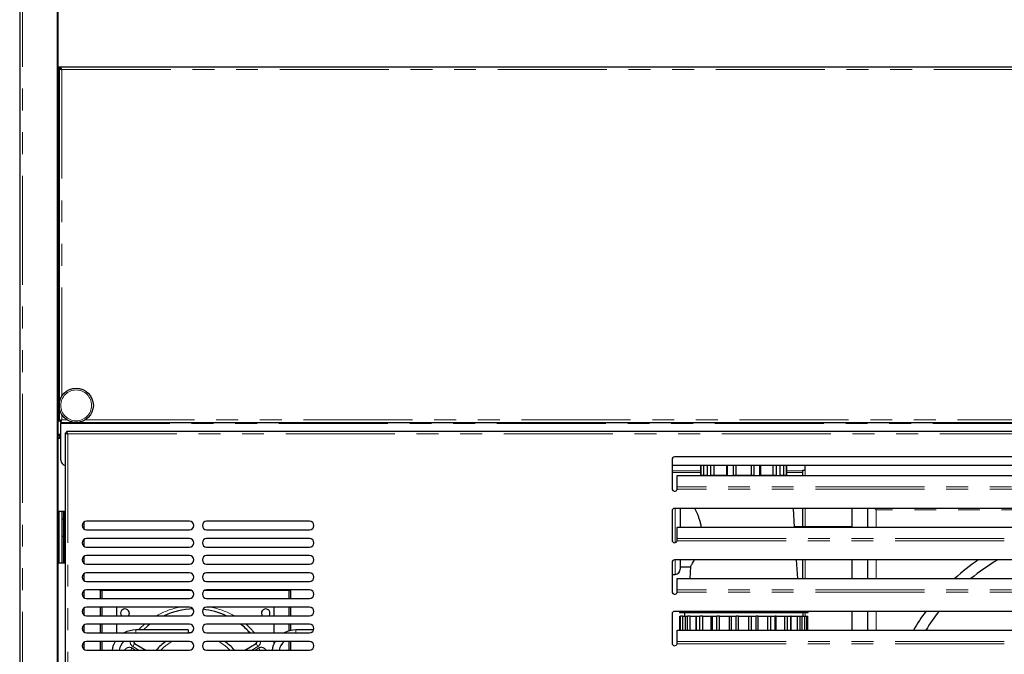
# Model space of a CAD drawing. Units: millimetres. Extents: x 0 to 586, y 0 to 420.
# Drawn here: x 418 to 476, y 126 to 163 of the extents above; entities that cross this region are included whole.
import ezdxf

# ---------------------------------------------------------------- set-up
doc = ezdxf.new("R2010")
doc.units = ezdxf.units.MM
doc.linetypes.add('PHANTOM', pattern=[12.7, 6.35, -1.27, 1.27, -1.27, 1.27, -1.27])

msp = doc.modelspace()

# ---------------------------------------------------------------- linework, layer by layer
at = {"color": 7, "linetype": 'Continuous', "lineweight": 25}
for p, q in [((418.395, 277.14), (418.395, 97.2)), ((420.595, 97.5), (420.595, 277.14)), ((420.645, 97.25), (420.645, 277.09)), ((420.645, 160.7), (420.792, 160.7)), ((420.645, 160.65), (420.792, 160.65)), ((420.792, 160.7), (570.498, 160.7)), ((420.792, 160.7), (420.792, 160.6)), ((420.645, 160.58), (420.673, 160.58)), ((420.685, 160.48), (420.645, 160.48)), ((420.685, 160.593), (420.785, 160.593)), ((420.685, 160.593), (420.685, 140.088)), ((420.787, 160.58), (420.809, 160.58)), ((420.797, 160.58), (420.809, 160.58)), ((420.645, 140.088), (420.685, 140.088)), ((420.685, 140.088), (420.785, 140.088)), ((420.792, 139.98), (420.792, 140.08)), ((420.792, 139.98), (570.498, 139.98)), ((420.792, 139.98), (420.792, 139.92)), ((420.792, 137.78), (420.792, 139.92)), ((421.035, 139.373), (421.135, 139.373)), ((421.035, 139.373), (421.035, 101.588)), ((421.142, 139.48), (570.348, 139.48)), ((421.142, 139.48), (421.142, 139.38)), ((420.792, 139.28), (420.645, 139.28)), ((420.725, 139.2), (420.645, 139.2)), ((420.645, 139.08), (420.725, 139.08)), ((420.645, 139.063), (420.792, 139.063)), ((420.695, 139.2), (420.695, 139.28)), ((420.695, 139.063), (420.695, 139.08)), ((420.725, 139.08), (420.725, 139.2)), ((456.395, 137.83), (456.395, 136.13)), ((534.745, 137.98), (456.545, 137.98)), ((534.895, 137.48), (456.395, 137.48)), ((458.075, 137.48), (458.075, 136.889)), ((458.081, 136.91), (458.081, 137.48)), ((458.242, 136.91), (458.242, 137.48)), ((458.452, 136.91), (458.452, 137.48)), ((458.663, 136.91), (458.663, 137.48)), ((458.855, 136.91), (458.855, 137.48)), ((459.583, 136.91), (459.583, 137.48)), ((459.634, 136.91), (459.634, 137.48)), ((459.975, 136.91), (459.975, 137.48)), ((460.125, 136.91), (460.125, 137.48)), ((461.025, 136.91), (461.025, 137.48)), ((461.175, 136.91), (461.175, 137.48)), ((461.516, 136.91), (461.516, 137.48)), ((461.566, 136.91), (461.566, 137.48)), ((462.295, 136.91), (462.295, 137.48)), ((462.487, 136.91), (462.487, 137.48)), ((462.697, 136.91), (462.697, 137.48)), ((462.907, 136.91), (462.907, 137.48)), ((463.068, 136.91), (463.068, 137.48)), ((463.075, 136.889), (463.075, 137.48)), ((463.985, 137.2), (463.985, 136.889)), ((463.985, 137.2), (464.145, 137.2)), ((464.145, 137.2), (464.145, 137.48)), ((456.695, 136.232), (456.695, 136.889)), ((456.695, 136.889), (534.595, 136.889)), ((458.081, 136.91), (458.452, 136.91)), ((458.663, 136.91), (459.634, 136.91)), ((459.975, 136.91), (461.175, 136.91)), ((461.516, 136.91), (462.487, 136.91)), ((462.697, 136.91), (463.068, 136.91)), ((456.695, 136.174), (456.695, 136.232)), ((421.035, 134.8), (420.645, 134.8)), ((420.695, 131.8), (420.695, 134.8)), ((420.845, 134.8), (420.845, 134.35)), ((420.945, 134.8), (420.945, 134.35)), ((456.395, 134.83), (456.395, 133.13)), ((534.745, 134.98), (456.545, 134.98)), ((456.875, 134.98), (456.875, 133.889)), ((463.532, 133.889), (463.464, 134.98)), ((463.985, 134.98), (463.985, 133.9)), ((466.895, 133.889), (466.895, 134.98)), ((467.795, 133.889), (467.795, 134.98)), ((468.215, 134.98), (468.295, 134.9)), ((420.945, 134.35), (420.845, 134.35)), ((420.845, 134.35), (420.845, 133.35)), ((420.945, 134.35), (420.945, 133.35)), ((428.285, 134.23), (422.285, 134.23)), ((435.285, 134.23), (429.285, 134.23)), ((422.125, 134.173), (422.125, 133.788)), ((422.285, 133.73), (428.285, 133.73)), ((429.285, 133.73), (435.285, 133.73)), ((456.695, 133.889), (534.595, 133.889)), ((456.695, 133.232), (456.695, 133.889)), ((466.895, 133.9), (463.532, 133.9)), ((420.945, 133.35), (420.845, 133.35)), ((420.845, 133.35), (420.845, 131.8)), ((420.945, 133.35), (420.945, 131.8)), ((422.125, 133.173), (422.125, 132.788)), ((428.285, 133.23), (422.285, 133.23)), ((435.285, 133.23), (429.285, 133.23)), ((456.695, 133.174), (456.695, 133.232)), ((422.285, 132.73), (428.285, 132.73)), ((429.285, 132.73), (435.285, 132.73)), ((422.125, 132.173), (422.125, 131.788)), ((428.285, 132.23), (422.285, 132.23)), ((435.285, 132.23), (429.285, 132.23)), ((534.745, 131.98), (456.545, 131.98)), ((456.875, 131.98), (456.875, 131.435)), ((463.72, 130.889), (463.652, 131.98)), ((463.985, 131.98), (463.985, 130.889)), ((466.895, 130.889), (466.895, 131.98)), ((467.795, 130.889), (467.795, 131.98)), ((420.645, 131.8), (421.035, 131.8)), ((422.285, 131.73), (428.285, 131.73)), ((429.285, 131.73), (435.285, 131.73)), ((456.395, 131.83), (456.395, 130.13)), ((456.875, 131.585), (457.474, 131.585)), ((457.473, 131.587), (457.43, 130.889)), ((422.125, 131.173), (422.125, 130.788)), ((428.285, 131.23), (422.285, 131.23)), ((435.285, 131.23), (429.285, 131.23)), ((456.395, 131.135), (456.575, 131.135)), ((456.695, 130.232), (456.695, 130.889)), ((456.695, 130.889), (534.595, 130.889)), ((422.285, 130.73), (428.285, 130.73)), ((428.285, 130.23), (422.285, 130.23)), ((423.075, 130.211), (423.078, 130.23)), ((423.075, 130.211), (423.175, 130.211)), ((423.075, 130.199), (423.075, 130.211)), ((423.075, 130.199), (423.175, 130.199)), ((423.075, 130.199), (423.075, 129.73)), ((423.175, 130.199), (423.175, 130.211)), ((423.175, 130.199), (423.175, 129.73)), ((423.182, 130.228), (423.182, 130.2)), ((423.182, 130.2), (423.182, 129.73)), ((429.285, 130.73), (435.285, 130.73)), ((435.285, 130.23), (429.285, 130.23)), ((434.068, 130.228), (434.068, 130.2)), ((434.068, 130.2), (434.068, 129.73)), ((434.175, 130.211), (434.075, 130.211)), ((434.075, 130.199), (434.075, 130.211)), ((434.175, 130.199), (434.075, 130.199)), ((434.075, 130.199), (434.075, 129.73)), ((434.175, 130.211), (434.172, 130.23)), ((434.175, 130.199), (434.175, 130.211)), ((434.175, 130.199), (434.175, 129.73)), ((456.695, 130.174), (456.695, 130.232)), ((422.125, 130.173), (422.125, 129.788)), ((422.285, 129.73), (428.285, 129.73)), ((429.285, 129.73), (435.285, 129.73)), ((422.125, 129.173), (422.125, 128.788)), ((428.285, 129.23), (422.285, 129.23)), ((423.075, 129.23), (423.075, 128.73)), ((423.175, 129.23), (423.175, 128.73)), ((423.182, 129.23), (423.182, 128.73)), ((424.025, 129.173), (424.025, 128.73)), ((435.285, 129.23), (429.285, 129.23)), ((433.225, 128.73), (433.225, 129.173)), ((434.068, 129.23), (434.068, 128.73)), ((434.075, 129.23), (434.075, 128.73)), ((434.175, 129.23), (434.175, 128.73)), ((422.285, 128.73), (428.285, 128.73)), ((429.285, 128.73), (435.285, 128.73)), ((456.395, 128.83), (456.395, 127.13)), ((534.745, 128.98), (456.545, 128.98)), ((456.825, 128.98), (456.825, 128.91)), ((456.825, 128.91), (464.325, 128.91)), ((456.852, 127.889), (456.852, 128.71)), ((456.852, 128.71), (456.895, 128.71)), ((456.895, 127.889), (456.895, 128.71)), ((457.022, 128.71), (456.895, 128.71)), ((457.022, 127.889), (457.022, 128.71)), ((457.022, 128.71), (457.173, 128.71)), ((457.125, 128.91), (457.125, 128.71)), ((457.173, 127.889), (457.173, 128.71)), ((457.173, 128.71), (457.298, 128.71)), ((457.298, 127.889), (457.298, 128.71)), ((457.455, 128.71), (457.298, 128.71)), ((457.455, 127.889), (457.455, 128.71)), ((457.455, 128.71), (457.808, 128.71)), ((457.808, 127.889), (457.808, 128.71)), ((457.808, 128.71), (457.827, 128.71)), ((457.827, 127.889), (457.827, 128.71)), ((457.827, 128.71), (458.022, 128.71)), ((458.022, 127.889), (458.022, 128.71)), ((458.194, 128.71), (458.022, 128.71)), ((458.194, 127.889), (458.194, 128.71)), ((458.194, 128.71), (458.679, 128.71)), ((458.679, 127.889), (458.679, 128.71)), ((458.679, 128.71), (458.751, 128.71)), ((458.751, 127.889), (458.751, 128.71)), ((458.751, 128.71), (458.996, 128.71)), ((458.996, 127.889), (458.996, 128.71)), ((459.165, 128.71), (458.996, 128.71)), ((459.165, 127.889), (459.165, 128.71)), ((459.165, 128.71), (459.736, 128.71)), ((459.736, 127.889), (459.736, 128.71)), ((459.736, 128.71), (459.852, 128.71)), ((459.852, 127.889), (459.852, 128.71)), ((459.852, 128.71), (460.125, 128.71)), ((460.125, 127.889), (460.125, 128.71)), ((460.275, 128.71), (460.125, 128.71)), ((460.275, 127.889), (460.275, 128.71)), ((460.275, 128.71), (460.875, 128.71)), ((460.875, 127.889), (460.875, 128.71)), ((460.875, 128.71), (461.025, 128.71)), ((461.025, 127.889), (461.025, 128.71)), ((461.025, 128.71), (461.297, 128.71)), ((461.297, 127.889), (461.297, 128.71)), ((461.414, 128.71), (461.297, 128.71)), ((461.414, 127.889), (461.414, 128.71)), ((461.414, 128.71), (461.984, 128.71)), ((461.984, 127.889), (461.984, 128.71)), ((461.984, 128.71), (462.153, 128.71)), ((462.153, 127.889), (462.153, 128.71)), ((462.153, 128.71), (462.399, 128.71)), ((462.399, 127.889), (462.399, 128.71)), ((462.47, 128.71), (462.399, 128.71)), ((462.47, 127.889), (462.47, 128.71)), ((462.47, 128.71), (462.956, 128.71)), ((462.956, 127.889), (462.956, 128.71)), ((462.956, 128.71), (463.127, 128.71)), ((463.127, 127.889), (463.127, 128.71)), ((463.127, 128.71), (463.322, 128.71)), ((463.322, 127.889), (463.322, 128.71)), ((463.341, 128.71), (463.322, 128.71)), ((463.341, 127.889), (463.341, 128.71)), ((463.341, 128.71), (463.694, 128.71)), ((463.694, 127.889), (463.694, 128.71)), ((463.694, 128.71), (463.851, 128.71)), ((463.851, 127.889), (463.851, 128.71)), ((463.851, 128.71), (463.976, 128.71)), ((463.976, 127.889), (463.976, 128.71)), ((463.976, 128.71), (464.127, 128.71)), ((464.025, 128.71), (464.025, 128.91)), ((464.127, 127.889), (464.127, 128.71)), ((464.127, 128.71), (464.254, 128.71)), ((464.254, 127.889), (464.254, 128.71)), ((464.254, 128.71), (464.298, 128.71)), ((464.298, 127.889), (464.298, 128.71)), ((464.325, 128.91), (464.325, 128.98)), ((466.895, 127.889), (466.895, 128.98)), ((467.795, 127.889), (467.795, 128.98)), ((422.125, 128.173), (422.125, 127.788)), ((428.285, 128.23), (422.285, 128.23)), ((423.075, 128.23), (423.075, 127.73)), ((423.175, 128.23), (423.175, 127.73)), ((423.182, 128.23), (423.182, 127.73)), ((424.025, 128.23), (424.025, 127.73)), ((435.285, 128.23), (429.285, 128.23)), ((433.225, 127.73), (433.225, 128.23)), ((434.068, 128.23), (434.068, 127.839)), ((434.075, 128.23), (434.075, 127.841)), ((434.175, 128.23), (434.175, 127.867)), ((422.285, 127.73), (428.285, 127.73)), ((428.213, 127.9), (425.153, 127.9)), ((428.213, 127.9), (428.213, 127.73)), ((428.213, 127.745), (428.412, 127.766)), ((429.285, 127.73), (435.285, 127.73)), ((435.522, 127.9), (434.478, 127.9)), ((456.695, 127.889), (534.595, 127.889)), ((456.695, 127.232), (456.695, 127.889)), ((422.125, 127.173), (422.125, 126.788)), ((428.285, 127.23), (422.285, 127.23)), ((423.075, 127.23), (423.075, 126.73)), ((423.175, 127.23), (423.175, 126.73)), ((423.182, 127.23), (423.182, 126.73)), ((425.082, 127.107), (425.734, 126.73)), ((435.285, 127.23), (429.285, 127.23)), ((431.515, 126.73), (432.168, 127.107)), ((433.225, 127.124), (433.225, 127.23)), ((434.068, 127.23), (434.068, 126.73)), ((434.075, 127.23), (434.075, 126.73)), ((434.175, 127.23), (434.175, 126.73)), ((456.695, 127.174), (456.695, 127.232)), ((422.285, 126.73), (428.285, 126.73)), ((429.285, 126.73), (435.285, 126.73))]:
    msp.add_line(p, q, dxfattribs=at)
at = {"color": 8, "linetype": 'PHANTOM', "lineweight": 18}
for p, q in [((418.555, 97.2), (418.555, 277.14)), ((420.845, 160.54), (420.845, 141.523)), ((420.845, 160.54), (570.445, 160.54)), ((420.685, 143.495), (420.645, 143.495)), ((420.845, 140.438), (420.845, 140.14)), ((420.845, 140.14), (421.142, 140.14)), ((422.227, 140.14), (569.062, 140.14)), ((420.792, 139.92), (570.498, 139.92)), ((420.792, 139.286), (420.645, 139.286)), ((421.195, 139.32), (421.195, 101.64)), ((421.195, 139.32), (570.295, 139.32)), ((456.395, 137.175), (458.075, 137.175)), ((463.075, 137.175), (463.985, 137.175)), ((464.145, 136.889), (464.145, 137.2)), ((458.075, 137.062), (456.395, 137.062)), ((463.985, 137.062), (463.075, 137.062)), ((534.599, 136.094), (456.69, 136.094)), ((534.595, 136.232), (456.695, 136.232)), ((421.005, 134.8), (421.005, 131.8)), ((456.575, 133.31), (456.575, 134.98)), ((464.145, 133.9), (464.145, 134.98)), ((494.645, 134.9), (468.295, 134.9)), ((468.295, 134.9), (468.295, 133.889)), ((456.575, 132.983), (456.575, 133.31)), ((456.69, 133.094), (534.599, 133.094)), ((456.695, 133.232), (534.595, 133.232)), ((456.575, 131.135), (456.575, 131.98)), ((464.145, 130.889), (464.145, 131.98)), ((468.295, 131.98), (468.295, 130.889)), ((423.182, 130.2), (428.403, 130.2)), ((429.166, 130.2), (434.068, 130.2)), ((534.595, 130.232), (456.695, 130.232)), ((534.599, 130.094), (456.69, 130.094)), ((464.145, 128.71), (464.145, 128.91)), ((468.295, 128.98), (468.295, 127.889)), ((425.153, 127.9), (425.153, 127.73)), ((434.478, 127.9), (434.478, 127.73)), ((424.864, 126.73), (424.932, 126.848)), ((424.932, 126.848), (425.134, 126.73)), ((424.982, 126.934), (425.082, 127.107)), ((425.334, 126.73), (424.982, 126.934)), ((432.268, 126.934), (431.915, 126.73)), ((432.115, 126.73), (432.318, 126.848)), ((432.168, 127.107), (432.268, 126.934)), ((432.318, 126.848), (432.385, 126.73)), ((456.69, 127.094), (534.599, 127.094)), ((456.695, 127.232), (534.595, 127.232))]:
    msp.add_line(p, q, dxfattribs=at)
at = {"color": 7, "linetype": 'Continuous', "lineweight": 25, "flags": 128}
for points in [[(424.033, 129.23), (424.029, 129.212), (424.025, 129.173)], [(433.225, 129.173), (433.221, 129.212), (433.216, 129.23)], [(424.775, 128.873), (424.756, 128.777), (424.73, 128.73)], [(432.475, 128.873), (432.494, 128.777), (432.519, 128.73)], [(425.985, 128.23), (425.859, 128.13), (425.601, 127.9)]]:
    msp.add_lwpolyline(points, dxfattribs=at)
at = {"color": 8, "linetype": 'PHANTOM', "lineweight": 18, "flags": 128}
for points in [[(425.32, 127.9), (425.422, 128.005), (425.667, 128.23)], [(431.583, 128.23), (431.828, 128.005), (432.082, 127.73)]]:
    msp.add_lwpolyline(points, dxfattribs=at)
at = {"color": 7, "linetype": 'Continuous', "lineweight": 25}
msp.add_circle((421.685, 140.98), 1, dxfattribs=at)
at = {"color": 8, "linetype": 'PHANTOM', "lineweight": 18}
msp.add_circle((421.685, 140.98), 0.9, dxfattribs=at)
at = {"color": 7, "linetype": 'Continuous', "lineweight": 25}
for centre, radius, start, end in [((421.092, 137.78), 0.3, 180, 259.03339), ((456.545, 137.83), 0.15, 90, 180), ((456.545, 136.13), 0.15, 180, 345.85681), ((456.545, 134.83), 0.15, 90, 180), ((422.285, 133.98), 0.25, 90, 270), ((428.285, 133.98), 0.25, 270, 90), ((429.285, 133.98), 0.25, 90, 270), ((435.285, 133.98), 0.25, 270, 90), ((422.285, 132.98), 0.25, 90, 270), ((428.285, 132.98), 0.25, 270, 90), ((429.285, 132.98), 0.25, 90, 270), ((435.285, 132.98), 0.25, 270, 90), ((456.545, 133.13), 0.15, 180, 345.85681), ((422.285, 131.98), 0.25, 90, 270), ((428.285, 131.98), 0.25, 270, 90), ((429.285, 131.98), 0.25, 90, 270), ((435.285, 131.98), 0.25, 270, 90), ((456.545, 131.83), 0.15, 90, 180), ((481.47, 121.55), 12.7, 124.78889, 132.66559), ((481.47, 121.55), 12.083, 120.32146, 129.38686), ((456.575, 131.435), 0.3, 270, 360), ((422.285, 130.98), 0.25, 90, 270), ((428.285, 130.98), 0.25, 270, 90), ((429.285, 130.98), 0.25, 90, 270), ((435.285, 130.98), 0.25, 270, 90), ((422.285, 129.98), 0.25, 90, 270), ((428.285, 129.98), 0.25, 270, 90), ((429.285, 129.98), 0.25, 90, 270), ((435.285, 129.98), 0.25, 270, 90), ((456.545, 130.13), 0.15, 180, 345.85681), ((422.285, 128.98), 0.25, 90, 270), ((424.525, 128.873), 0.25, 0, 214.77404), ((428.625, 124.773), 4.35, 91.75531, 114.52911), ((428.285, 128.98), 0.25, 270, 90), ((429.285, 128.98), 0.25, 90, 270), ((428.625, 124.773), 4.35, 65.47089, 84.18418), ((432.725, 128.873), 0.25, 325.22596, 180), ((435.285, 128.98), 0.25, 270, 90), ((456.545, 128.83), 0.15, 90, 180), ((481.47, 121.55), 12.7, 144.19423, 150.05944), ((481.47, 121.55), 12.083, 142.05383, 148.35913), ((422.285, 127.98), 0.25, 90, 270), ((428.285, 127.98), 0.25, 270, 90), ((429.285, 127.98), 0.25, 90, 270), ((428.625, 124.773), 4.35, 42.83313, 52.63712), ((435.285, 127.98), 0.25, 270, 90), ((425.153, 126.5), 1.4, 90, 118.52949), ((434.478, 126.5), 1.4, 90, 118.52949), ((422.285, 126.98), 0.25, 90, 270), ((425.153, 126.5), 1.4, 148.57187, 170.54426), ((425.153, 126.5), 1, 133.11361, 166.70293), ((425.132, 127.194), 0.1, 158.57771, 240), ((428.625, 124.773), 3, 125.00138, 139.27179), ((428.285, 126.98), 0.25, 270, 90), ((429.285, 126.98), 0.25, 90, 270), ((428.625, 124.773), 3, 40.72821, 54.99862), ((432.118, 127.194), 0.1, 300, 21.42229), ((434.478, 126.5), 1.4, 148.57187, 170.54426), ((434.478, 126.5), 1, 133.11361, 166.70293), ((435.285, 126.98), 0.25, 270, 90), ((456.545, 127.13), 0.15, 180, 345.85681)]:
    msp.add_arc(centre, radius, start, end, dxfattribs=at)
at = {"color": 8, "linetype": 'PHANTOM', "lineweight": 18}
for centre, radius, start, end in [((428.625, 124.773), 4.55, 101.57823, 119.56907), ((428.625, 124.773), 4.55, 60.43093, 78.42177), ((424.782, 126.588), 0.3, 60, 151.58819), ((425.132, 127.194), 0.3, 173.0071, 240), ((428.625, 124.773), 2.8, 118.64006, 135.64703), ((428.625, 124.773), 2.8, 44.35297, 61.35994), ((432.118, 127.194), 0.3, 300, 6.9929), ((432.468, 126.588), 0.3, 28.41181, 120)]:
    msp.add_arc(centre, radius, start, end, dxfattribs=at)
at = {"color": 7, "linetype": 'Continuous', "lineweight": 25}
for points, knots in [([(420.845, 160.54), (420.839, 160.557), (420.827, 160.591), (420.811, 160.64), (420.799, 160.678), (420.793, 160.698), (420.792, 160.7), (420.792, 160.7)], [0, 0, 0, 0, 0.198819, 0.43002, 0.652756, 0.866278, 1, 1, 1, 1]), ([(420.845, 160.54), (420.844, 160.541), (420.842, 160.543), (420.84, 160.546), (420.837, 160.549), (420.834, 160.551), (420.832, 160.554), (420.829, 160.557), (420.827, 160.56), (420.824, 160.563), (420.82, 160.567), (420.816, 160.572), (420.812, 160.577), (420.809, 160.581), (420.806, 160.584), (420.803, 160.588), (420.801, 160.59), (420.799, 160.592), (420.797, 160.594), (420.796, 160.596), (420.795, 160.597), (420.794, 160.598), (420.793, 160.599), (420.792, 160.6), (420.792, 160.6), (420.792, 160.6)], [0, 0, 0, 0, 0.033928, 0.067894, 0.101983, 0.136114, 0.170748, 0.205431, 0.240271, 0.275168, 0.33584, 0.396725, 0.456229, 0.515986, 0.56871, 0.621655, 0.668559, 0.715659, 0.736677, 0.778944, 0.821746, 0.865124, 0.886971, 0.943153, 1, 1, 1, 1]), ([(420.685, 160.593), (420.687, 160.591), (420.692, 160.586), (420.728, 160.575), (420.781, 160.56), (420.823, 160.547), (420.845, 160.54)], [0, 0, 0, 0, 0.2414463, 0.4881268, 0.7407562, 1, 1, 1, 1]), ([(420.785, 160.593), (420.786, 160.591), (420.788, 160.586), (420.801, 160.574), (420.822, 160.559), (420.837, 160.547), (420.845, 160.54)], [0, 0, 0, 0, 0.223824, 0.462927, 0.720739, 1, 1, 1, 1]), ([(420.845, 140.14), (420.829, 140.135), (420.794, 140.122), (420.745, 140.107), (420.707, 140.095), (420.687, 140.089), (420.685, 140.088), (420.685, 140.088)], [0, 0, 0, 0, 0.198819, 0.43002, 0.652756, 0.866278, 1, 1, 1, 1]), ([(420.845, 140.14), (420.841, 140.137), (420.834, 140.13), (420.823, 140.12), (420.813, 140.112), (420.804, 140.104), (420.797, 140.099), (420.79, 140.093), (420.786, 140.088), (420.785, 140.088), (420.785, 140.088)], [0, 0, 0, 0, 0.136242, 0.272551, 0.405652, 0.523332, 0.628384, 0.721795, 0.891442, 1, 1, 1, 1]), ([(420.792, 139.98), (420.793, 139.982), (420.794, 139.986), (420.803, 140.014), (420.812, 140.044), (420.822, 140.073), (420.832, 140.106), (420.841, 140.129), (420.845, 140.14)], [0, 0, 0, 0, 0.216958, 0.454164, 0.58166, 0.715012, 0.854404, 1, 1, 1, 1]), ([(420.792, 140.08), (420.792, 140.081), (420.792, 140.081), (420.795, 140.084), (420.799, 140.089), (420.807, 140.098), (420.822, 140.116), (420.837, 140.132), (420.845, 140.14)], [0, 0, 0, 0, 0.093562, 0.1933, 0.301081, 0.418388, 0.684782, 1, 1, 1, 1]), ([(421.035, 139.373), (421.037, 139.371), (421.042, 139.366), (421.078, 139.355), (421.131, 139.34), (421.173, 139.327), (421.195, 139.32)], [0, 0, 0, 0, 0.2414463, 0.4881268, 0.7407562, 1, 1, 1, 1]), ([(421.135, 139.373), (421.136, 139.371), (421.138, 139.366), (421.151, 139.354), (421.172, 139.339), (421.187, 139.327), (421.195, 139.32)], [0, 0, 0, 0, 0.223824, 0.462927, 0.720739, 1, 1, 1, 1]), ([(421.195, 139.32), (421.189, 139.337), (421.177, 139.371), (421.161, 139.42), (421.149, 139.458), (421.143, 139.478), (421.142, 139.48), (421.142, 139.48)], [0, 0, 0, 0, 0.198819, 0.4300199, 0.6527557, 0.8662775, 1, 1, 1, 1]), ([(421.195, 139.32), (421.193, 139.322), (421.189, 139.326), (421.184, 139.331), (421.179, 139.337), (421.175, 139.342), (421.172, 139.346), (421.169, 139.349), (421.166, 139.352), (421.164, 139.355), (421.161, 139.358), (421.159, 139.361), (421.157, 139.363), (421.155, 139.366), (421.153, 139.368), (421.151, 139.37), (421.15, 139.371), (421.148, 139.373), (421.147, 139.375), (421.145, 139.377), (421.144, 139.378), (421.143, 139.379), (421.142, 139.38), (421.142, 139.38), (421.142, 139.38), (421.142, 139.38)], [0, 0, 0, 0, 0.067883, 0.136091, 0.205393, 0.275115, 0.305424, 0.366199, 0.39668, 0.426402, 0.486027, 0.515952, 0.542287, 0.595118, 0.62163, 0.645058, 0.692056, 0.715642, 0.757702, 0.800178, 0.843312, 0.886939, 0.91495, 0.971453, 1, 1, 1, 1]), ([(458.102, 133.889), (458.099, 133.909), (458.086, 134.006), (458.045, 134.172), (457.982, 134.381), (457.907, 134.579), (457.83, 134.756), (457.761, 134.898), (457.732, 134.954), (457.718, 134.98)], [0, 0, 0, 0, 0.036964, 0.177057, 0.329118, 0.484514, 0.658975, 0.838578, 1, 1, 1, 1]), ([(457.474, 131.587), (457.476, 131.589), (457.478, 131.594), (457.511, 131.646), (457.562, 131.732), (457.626, 131.841), (457.676, 131.936), (457.7, 131.98)], [0, 0, 0, 0, 0.184585, 0.398803, 0.603316, 0.812707, 1, 1, 1, 1]), ([(423.175, 130.211), (423.175, 130.217), (423.176, 130.224), (423.178, 130.229), (423.178, 130.23)], [0, 0, 0, 0, 0.803708, 1, 1, 1, 1]), ([(434.075, 130.211), (434.074, 130.217), (434.074, 130.224), (434.072, 130.229), (434.071, 130.23)], [0, 0, 0, 0, 0.8023099, 1, 1, 1, 1])]:
    msp.add_open_spline(points, degree=3, knots=knots, dxfattribs=at)
for points in [[(456.69, 136.094), (456.691, 136.108), (456.692, 136.136), (456.694, 136.161), (456.695, 136.174)], [(456.69, 133.094), (456.691, 133.108), (456.692, 133.136), (456.694, 133.161), (456.695, 133.174)], [(456.69, 130.094), (456.691, 130.108), (456.692, 130.136), (456.694, 130.161), (456.695, 130.174)], [(456.69, 127.094), (456.691, 127.108), (456.692, 127.136), (456.694, 127.161), (456.695, 127.174)]]:
    msp.add_open_spline(points, degree=3, dxfattribs=at)

doc.saveas('drawing.dxf')
